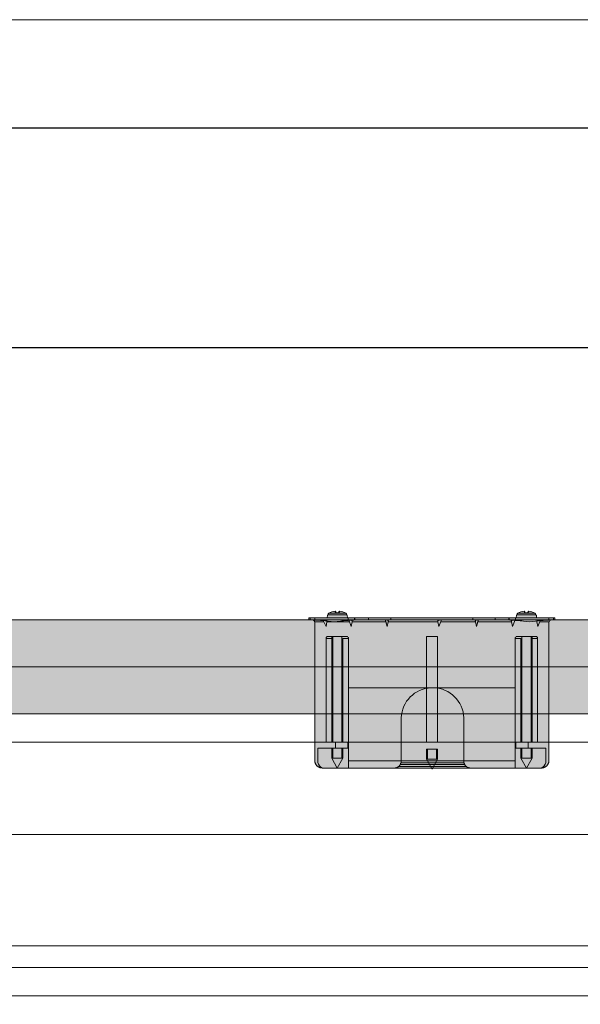
# Model space of a CAD drawing. Units: millimetres. Extents: x 3010 to 5110, y 9689 to 12659.
# Drawn here: x 4238 to 4387, y 11476 to 11738 of the extents above; entities that cross this region are included whole.
import ezdxf

# ---------------------------------------------------------------- set-up
doc = ezdxf.new("R2010")
doc.units = ezdxf.units.MM
doc.header["$XCLIPFRAME"] = 2
doc.layers.get('0').update_dxf_attribs({"lineweight": 13})
doc.layers.get('Defpoints').update_dxf_attribs({"lineweight": 13})
for name, color, linetype, lineweight in [('isolante', 255, 'BATTING', 13), ('linee', 7, 'Continuous', 13), ('quote', 7, 'Continuous', 13), ('Retino PregyPlac', 254, 'Continuous', 13), ('Retino_Bianco', 255, 'Continuous', 13)]:
    doc.layers.add(name, color=color, linetype=linetype, lineweight=lineweight)
doc.layers.add('Retino lana di roccia', color=7, linetype='Continuous', lineweight=13, true_color=0xbdae7a)
doc.layers.add('VERIFICA', color=20, linetype='Continuous', lineweight=13, plot=False)
doc.styles.get("Standard").update_dxf_attribs({"font": 'arial.ttf'})
doc.linetypes.add('BATTING', pattern='A,0.00254,-2.54,[134,ltypeshp.shx,S=2.54,R=0,X=-2.54,Y=0],-5.08,[134,ltypeshp.shx,S=2.54,R=180,X=2.54,Y=0],-2.54', length=10.16254)
doc.dimstyles.new('ISO-25', dxfattribs={"dimtxt": 2.5, "dimasz": 2.5, "dimexe": 1.25, "dimexo": 0.625, "dimtad": 1, "dimtxsty": 'Standard', "dimcen": 2.5, "dimadec": 0, "dimazin": 0, "dimtfac": 1, "dimtmove": 0, "dimatfit": 3, "dimfxl": 1, "dimarcsym": 0})
picture_1 = doc.add_image_def('image2.jpg', size_in_pixel=(3000, 2000))

# ---------------------------------------------------------------- blocks, each defined once
blk = doc.blocks.new('_Oblique')
at = {"color": 0, "linetype": 'ByBlock', "lineweight": -2}
blk.add_line((-0.5, -0.5), (0.5, 0.5), dxfattribs=at)
blk = doc.blocks.new('*D16')
at = {"layer": 'Defpoints', "color": 0, "transparency": 16777216}
for p in [(4797.29, 11650.53), (4797.29, 11606.31), (4197.29, 11604.89)]:
    blk.add_point(p, dxfattribs=at)
at = {"layer": 'quote', "color": 0, "lineweight": -2, "transparency": 16777216}
for p, q in [((4197.29, 11605.51), (4197.29, 11651.78)), ((4797.29, 11606.94), (4797.29, 11651.78))]:
    blk.add_line(p, q, dxfattribs=at)
at = {"layer": 'quote', "color": 0, "lineweight": -3, "transparency": 16777216}
blk.add_line((4197.29, 11650.53), (4797.29, 11650.53), dxfattribs=at)
at = {"layer": 'quote', "color": 0, "lineweight": -3, "transparency": 16777216, "xscale": 12, "yscale": 12, "zscale": 12, "rotation": 180}
blk.add_blockref('_Oblique', (4197.29, 11650.53), dxfattribs=at)
at = {"layer": 'quote', "color": 0, "lineweight": -3, "transparency": 16777216, "xscale": 12, "yscale": 12, "zscale": 12}
blk.add_blockref('_Oblique', (4797.29, 11650.53), dxfattribs=at)
at = {"layer": 'quote', "color": 0, "transparency": 16777216, "insert": (4497.29, 11662.19), "char_height": 15, "attachment_point": 5}
blk.add_mtext('600', dxfattribs=at)
blk = doc.blocks.new('*D17')
at = {"layer": 'Defpoints', "color": 0, "transparency": 16777216}
for p in [(4797.29, 11709.02), (3597.29, 11651.78), (4797.29, 11651.78)]:
    blk.add_point(p, dxfattribs=at)
at = {"layer": 'quote', "color": 0, "lineweight": -2, "transparency": 16777216}
for p, q in [((3597.29, 11652.41), (3597.29, 11710.27)), ((4797.29, 11652.41), (4797.29, 11710.27))]:
    blk.add_line(p, q, dxfattribs=at)
at = {"layer": 'quote', "color": 0, "lineweight": -3, "transparency": 16777216}
blk.add_line((3597.29, 11709.02), (4797.29, 11709.02), dxfattribs=at)
at = {"layer": 'quote', "color": 0, "lineweight": -3, "transparency": 16777216, "xscale": 12, "yscale": 12, "zscale": 12, "rotation": 180}
blk.add_blockref('_Oblique', (3597.29, 11709.02), dxfattribs=at)
at = {"layer": 'quote', "color": 0, "lineweight": -3, "transparency": 16777216, "xscale": 12, "yscale": 12, "zscale": 12}
blk.add_blockref('_Oblique', (4797.29, 11709.02), dxfattribs=at)
at = {"layer": 'quote', "color": 0, "transparency": 16777216, "insert": (4197.29, 11720.68), "char_height": 15, "attachment_point": 5}
blk.add_mtext('1200', dxfattribs=at)
blk = doc.blocks.new('Scatola elettrica senza colla')
at = {"layer": 'linee'}
h = blk.add_hatch(color=256, dxfattribs=at)
h.dxf.hatch_style = 1
edge = h.paths.add_edge_path()
edge.add_spline(control_points=[(1717.4, 2591.12), (1717.39, 2590.96), (1717.27, 2590.79), (1717.13, 2590.72)], knot_values=[0, 0, 0, 0, 0.999543, 0.999543, 0.999543, 0.999543], degree=3, periodic=0)
edge.add_line((1717.4, 2591.11), (1717.41, 2591.22))
edge.add_line((1717.41, 2591.22), (1717.5, 2591.22))
edge.add_line((1717.5, 2591.22), (1717.56, 2591.92))
edge.add_line((1717.56, 2591.92), (1712.16, 2591.92))
edge.add_line((1712.16, 2591.92), (1712.22, 2591.22))
edge.add_line((1712.22, 2591.22), (1712.31, 2591.22))
edge.add_line((1712.31, 2591.22), (1712.32, 2591.12))
edge.add_spline(control_points=[(1712.32, 2591.12), (1712.33, 2590.96), (1712.45, 2590.79), (1712.59, 2590.72)], knot_values=[0, 0, 0, 0, 1, 1, 1, 1], degree=3, periodic=0)
edge.add_spline(control_points=[(1712.59, 2590.72), (1713, 2590.49), (1713.79, 2590.24), (1714.26, 2590.21)], knot_values=[0, 0, 0, 0, 1, 1, 1, 1], degree=3, periodic=0)
edge.add_spline(control_points=[(1714.35, 2590.62), (1714.34, 2590.51), (1714.3, 2590.31), (1714.27, 2590.21)], knot_values=[0, 0, 0, 0, 1, 1, 1, 1], degree=3, periodic=0)
edge.add_spline(control_points=[(1715.37, 2590.62), (1715.11, 2590.58), (1714.61, 2590.58), (1714.35, 2590.62)], knot_values=[0, 0, 0, 0, 1, 1, 1, 1], degree=3, periodic=0)
edge.add_spline(control_points=[(1715.45, 2590.21), (1715.42, 2590.31), (1715.38, 2590.51), (1715.37, 2590.62)], knot_values=[0, 0, 0, 0, 1, 1, 1, 1], degree=3, periodic=0)
edge.add_spline(control_points=[(1715.45, 2590.21), (1715.92, 2590.24), (1716.72, 2590.49), (1717.13, 2590.72)], knot_values=[0, 0, 0, 0, 1, 1, 1, 1], degree=3, periodic=0)
edge = h.paths.add_edge_path()
edge.add_line((1716.36, 2625.01), (1713.36, 2625.01))
edge.add_line((1713.36, 2625.01), (1713.36, 2597.41))
edge.add_line((1713.36, 2597.41), (1711.86, 2597.41))
edge.add_spline(control_points=[(1711.86, 2597.41), (1711.86, 2597.14), (1712.09, 2596.91), (1712.36, 2596.91)], knot_values=[0, 0, 0, 0, 1, 1, 1, 1], degree=3, periodic=0)
edge.add_line((1712.36, 2596.91), (1717.35, 2596.91))
edge.add_spline(control_points=[(1717.35, 2596.91), (1717.63, 2596.91), (1717.85, 2597.14), (1717.85, 2597.41)], knot_values=[0, 0, 0, 0, 1, 1, 1, 1], degree=3, periodic=0)
edge.add_line((1717.85, 2597.41), (1716.36, 2597.41))
edge.add_line((1716.36, 2597.41), (1716.36, 2625.01))
h.paths.add_polyline_path([(1716.36, 2629.33), (1714.86, 2631.92), (1713.36, 2629.33), (1713.36, 2626.61), (1716.36, 2626.61)])
h.paths.add_polyline_path([(1741.56, 2629.6), (1740.07, 2632.19), (1738.57, 2629.6), (1738.57, 2626.88), (1741.56, 2626.88)])
h.paths.add_polyline_path([(1741.56, 2625.02), (1738.56, 2625.02), (1738.56, 2596.92), (1741.56, 2596.92)])
h.paths.add_polyline_path([(1766.69, 2629.33), (1765.19, 2631.92), (1763.7, 2629.33), (1763.7, 2626.61), (1766.69, 2626.61)])
edge = h.paths.add_edge_path()
edge.add_spline(control_points=[(1767.47, 2590.72), (1767.61, 2590.79), (1767.73, 2590.96), (1767.73, 2591.12)], knot_values=[0, 0, 0, 0, 1, 1, 1, 1], degree=3, periodic=0)
edge.add_line((1767.73, 2591.12), (1767.74, 2591.22))
edge.add_line((1767.74, 2591.22), (1767.84, 2591.22))
edge.add_line((1767.84, 2591.22), (1767.9, 2591.92))
edge.add_line((1767.9, 2591.92), (1762.49, 2591.92))
edge.add_line((1762.49, 2591.92), (1762.55, 2591.22))
edge.add_line((1762.55, 2591.22), (1762.64, 2591.22))
edge.add_line((1762.64, 2591.22), (1762.66, 2591.08))
edge.add_spline(control_points=[(1762.65, 2591.12), (1762.66, 2590.96), (1762.78, 2590.79), (1762.92, 2590.72)], knot_values=[0, 0, 0, 0, 1, 1, 1, 1], degree=3, periodic=0)
edge.add_spline(control_points=[(1762.92, 2590.72), (1763.33, 2590.49), (1764.13, 2590.24), (1764.6, 2590.21)], knot_values=[0, 0, 0, 0, 1, 1, 1, 1], degree=3, periodic=0)
edge.add_spline(control_points=[(1764.6, 2590.21), (1764.63, 2590.31), (1764.67, 2590.51), (1764.68, 2590.62)], knot_values=[0, 0, 0, 0, 1, 1, 1, 1], degree=3, periodic=0)
edge.add_spline(control_points=[(1764.69, 2590.62), (1764.95, 2590.58), (1765.44, 2590.58), (1765.7, 2590.62)], knot_values=[0, 0, 0, 0, 1, 1, 1, 1], degree=3, periodic=0)
edge.add_spline(control_points=[(1765.7, 2590.62), (1765.72, 2590.51), (1765.76, 2590.31), (1765.79, 2590.21)], knot_values=[0, 0, 0, 0, 1, 1, 1, 1], degree=3, periodic=0)
edge.add_spline(control_points=[(1765.79, 2590.21), (1766.26, 2590.24), (1767.06, 2590.49), (1767.47, 2590.72)], knot_values=[0, 0, 0, 0, 1, 1, 1, 1], degree=3, periodic=0)
h = blk.add_hatch(color=256, dxfattribs=at)
h.dxf.hatch_style = 1
edge = h.paths.add_edge_path()
edge.add_line((1766.69, 2625.01), (1763.7, 2625.01))
edge.add_line((1763.7, 2625.01), (1763.7, 2597.41))
edge.add_line((1763.7, 2597.41), (1762.2, 2597.41))
edge.add_spline(control_points=[(1762.2, 2597.41), (1762.2, 2597.14), (1762.42, 2596.91), (1762.7, 2596.91)], knot_values=[0, 0, 0, 0, 1, 1, 1, 1], degree=3, periodic=0)
edge.add_line((1762.7, 2596.91), (1767.69, 2596.91))
edge.add_spline(control_points=[(1767.69, 2596.91), (1767.97, 2596.91), (1768.19, 2597.14), (1768.19, 2597.41)], knot_values=[0, 0, 0, 0, 1, 1, 1, 1], degree=3, periodic=0)
edge.add_line((1768.19, 2597.41), (1766.69, 2597.41))
edge.add_line((1766.69, 2597.41), (1766.69, 2625.01))
at = {"layer": 'Retino_Bianco'}
h = blk.add_hatch(color=256, dxfattribs=at)
h.dxf.hatch_style = 1
edge = h.paths.add_edge_path()
edge.add_line((1769.33, 2631.92), (1769.71, 2631.86))
edge.add_line((1769.71, 2631.86), (1770.09, 2631.71))
edge.add_line((1770.09, 2631.71), (1770.43, 2631.5))
edge.add_line((1770.43, 2631.5), (1770.73, 2631.21))
edge.add_line((1770.73, 2631.21), (1770.96, 2630.87))
edge.add_line((1770.96, 2630.87), (1771.12, 2630.49))
edge.add_line((1771.12, 2630.49), (1771.19, 2630.13))
edge.add_line((1771.19, 2630.13), (1771.19, 2629.92))
edge.add_line((1771.19, 2629.92), (1771.19, 2593.17))
edge.add_spline(control_points=[(1771.26, 2593.02), (1771.26, 2592.74), (1771.48, 2592.52), (1771.76, 2592.52)], knot_values=[0, 0, 0, 0, 1, 1, 1, 1], degree=3, periodic=0)
edge.add_line((1771.76, 2592.52), (1772.75, 2592.52))
edge.add_line((1772.75, 2592.52), (1772.75, 2591.92))
edge.add_line((1772.75, 2591.92), (1772.37, 2591.92))
edge.add_line((1772.37, 2591.92), (1771.14, 2591.92))
edge.add_line((1771.14, 2591.92), (1708.91, 2591.92))
edge.add_line((1708.91, 2591.92), (1708.3, 2591.92))
edge.add_line((1708.3, 2591.92), (1707.68, 2591.92))
edge.add_line((1707.68, 2591.92), (1707.3, 2591.92))
edge.add_line((1707.3, 2591.92), (1707.3, 2592.52))
edge.add_line((1707.3, 2592.52), (1708.3, 2592.52))
edge.add_spline(control_points=[(1708.3, 2592.52), (1708.57, 2592.52), (1708.8, 2592.74), (1708.8, 2593.02)], knot_values=[0, 0, 0, 0, 1, 1, 1, 1], degree=3, periodic=0)
edge.add_line((1708.86, 2593.17), (1708.86, 2630.11))
edge.add_line((1708.86, 2630.11), (1708.93, 2630.49))
edge.add_line((1708.93, 2630.49), (1709.09, 2630.87))
edge.add_line((1709.09, 2630.87), (1709.32, 2631.21))
edge.add_line((1709.32, 2631.21), (1709.62, 2631.5))
edge.add_line((1709.62, 2631.5), (1709.96, 2631.71))
edge.add_line((1709.96, 2631.71), (1710.34, 2631.86))
edge.add_line((1710.34, 2631.86), (1710.72, 2631.92))
edge.add_line((1710.72, 2631.92), (1769.33, 2631.92))
at = {"layer": 'linee'}
for p, q in [((1769.16, 2631.92), (1710.89, 2631.92)), ((1708.86, 2629.92), (1708.86, 2593.02)), ((1709.7, 2626.61), (1709.7, 2630.47)), ((1762.2, 2630.02), (1717.85, 2630.02)), ((1717.85, 2629.92), (1717.85, 2597.41)), ((1762.2, 2629.92), (1762.2, 2597.41)), ((1770.36, 2626.61), (1770.36, 2630.47)), ((1771.19, 2629.92), (1771.19, 2593.02)), ((1714.35, 2626.61), (1709.7, 2626.61)), ((1738.57, 2626.88), (1741.56, 2626.88)), ((1765.7, 2626.61), (1770.36, 2626.61)), ((1708.86, 2625.01), (1714.35, 2625.01)), ((1711.86, 2625.01), (1711.86, 2597.41)), ((1713.36, 2625.01), (1713.36, 2596.91)), ((1713.63, 2625.01), (1713.63, 2596.91)), ((1716.09, 2625.01), (1716.09, 2596.91)), ((1716.36, 2625.01), (1716.36, 2597.41)), ((1763.7, 2625.01), (1763.7, 2597.41)), ((1763.97, 2625.01), (1763.97, 2596.91)), ((1771.19, 2625.01), (1765.7, 2625.01)), ((1766.42, 2625.01), (1766.42, 2596.91)), ((1766.69, 2625.01), (1766.69, 2596.91)), ((1768.19, 2625.01), (1768.19, 2597.41)), ((1748.5, 2618.54), (1748.48, 2617.73)), ((1762.2, 2610.56), (1717.85, 2610.56)), ((1768.42, 2592.52), (1771.14, 2592.52))]:
    blk.add_line(p, q, dxfattribs=at)
for points in [[(1708.86, 2629.92), (1708.86, 2630.03), (1708.87, 2630.13), (1708.88, 2630.23), (1708.9, 2630.33), (1708.93, 2630.44), (1708.96, 2630.53), (1708.99, 2630.63), (1709.03, 2630.73), (1709.07, 2630.82), (1709.12, 2630.91), (1709.18, 2631), (1709.23, 2631.08), (1709.3, 2631.16), (1709.36, 2631.24), (1709.43, 2631.32), (1709.51, 2631.39), (1709.58, 2631.45), (1709.66, 2631.52), (1709.75, 2631.58), (1709.83, 2631.63), (1709.92, 2631.68), (1710.01, 2631.73), (1710.11, 2631.77), (1710.2, 2631.8), (1710.3, 2631.83), (1710.39, 2631.86), (1710.49, 2631.88), (1710.59, 2631.9), (1710.69, 2631.91), (1710.79, 2631.92), (1710.89, 2631.92)], [(1714.86, 2631.92), (1713.36, 2629.33)], [(1714.86, 2631.92), (1716.36, 2629.33)], [(1717.85, 2631.92), (1717.85, 2629.92)], [(1731.87, 2629.92), (1731.86, 2630.04), (1731.86, 2630.16), (1731.84, 2630.28), (1731.82, 2630.4), (1731.79, 2630.52), (1731.76, 2630.63), (1731.72, 2630.74), (1731.67, 2630.85), (1731.62, 2630.95), (1731.57, 2631.05), (1731.51, 2631.15), (1731.45, 2631.24), (1731.38, 2631.32), (1731.31, 2631.4), (1731.23, 2631.48), (1731.15, 2631.55), (1731.07, 2631.61), (1730.99, 2631.67), (1730.9, 2631.72), (1730.81, 2631.77), (1730.72, 2631.81), (1730.63, 2631.84), (1730.53, 2631.87), (1730.44, 2631.89), (1730.34, 2631.91), (1730.25, 2631.92), (1730.15, 2631.92)], [(1749.19, 2631.52), (1731.18, 2631.52)], [(1748.78, 2631.02), (1731.59, 2631.02)], [(1740.07, 2632.19), (1738.57, 2629.6)], [(1740.07, 2632.19), (1741.56, 2629.6)], [(1748.5, 2629.92), (1748.51, 2630.04), (1748.52, 2630.16), (1748.53, 2630.28), (1748.55, 2630.4), (1748.58, 2630.52), (1748.61, 2630.63), (1748.65, 2630.74), (1748.7, 2630.85), (1748.75, 2630.95), (1748.8, 2631.05), (1748.86, 2631.15), (1748.92, 2631.24), (1748.99, 2631.32), (1749.06, 2631.4), (1749.14, 2631.48), (1749.22, 2631.55), (1749.3, 2631.61), (1749.38, 2631.67), (1749.47, 2631.72), (1749.56, 2631.77), (1749.65, 2631.81), (1749.74, 2631.84), (1749.84, 2631.87), (1749.93, 2631.89), (1750.03, 2631.91), (1750.12, 2631.92), (1750.22, 2631.92)], [(1762.2, 2631.92), (1762.2, 2629.92)], [(1765.19, 2631.92), (1763.7, 2629.33)], [(1765.19, 2631.92), (1766.69, 2629.33)], [(1771.19, 2629.92), (1771.19, 2630.03), (1771.18, 2630.13), (1771.17, 2630.23), (1771.15, 2630.33), (1771.13, 2630.44), (1771.1, 2630.53), (1771.06, 2630.63), (1771.02, 2630.73), (1770.98, 2630.82), (1770.93, 2630.91), (1770.88, 2631), (1770.82, 2631.08), (1770.76, 2631.16), (1770.69, 2631.24), (1770.62, 2631.32), (1770.55, 2631.39), (1770.47, 2631.45), (1770.39, 2631.52), (1770.31, 2631.58), (1770.22, 2631.63), (1770.13, 2631.68), (1770.04, 2631.73), (1769.95, 2631.77), (1769.85, 2631.8), (1769.76, 2631.83), (1769.66, 2631.86), (1769.56, 2631.88), (1769.46, 2631.9), (1769.36, 2631.91), (1769.26, 2631.92), (1769.16, 2631.92)], [(1771.19, 2629.92), (1771.19, 2630.03), (1771.18, 2630.13), (1771.17, 2630.23), (1771.15, 2630.33), (1771.13, 2630.44), (1771.1, 2630.53), (1771.06, 2630.63), (1771.02, 2630.73), (1770.98, 2630.82), (1770.93, 2630.91), (1770.88, 2631), (1770.82, 2631.08), (1770.76, 2631.16), (1770.69, 2631.24), (1770.62, 2631.32), (1770.55, 2631.39), (1770.47, 2631.45), (1770.39, 2631.52), (1770.31, 2631.58), (1770.22, 2631.63), (1770.13, 2631.68), (1770.04, 2631.73), (1769.95, 2631.77), (1769.85, 2631.8), (1769.76, 2631.83), (1769.66, 2631.86), (1769.56, 2631.88), (1769.46, 2631.9), (1769.36, 2631.91), (1769.26, 2631.92), (1769.16, 2631.92)], [(1713.36, 2629.33), (1713.36, 2626.61)], [(1713.36, 2629.33), (1714.14, 2629.33)], [(1713.63, 2629.33), (1713.63, 2626.61)], [(1714.14, 2629.33), (1716.36, 2629.33)], [(1716.09, 2629.33), (1716.09, 2626.61)], [(1716.36, 2629.33), (1716.36, 2626.61)], [(1748.58, 2630.52), (1731.79, 2630.52)], [(1731.87, 2618.54), (1731.87, 2629.92)], [(1740.78, 2629.6), (1738.57, 2629.6)], [(1738.57, 2629.6), (1738.57, 2626.88)], [(1738.84, 2629.6), (1738.84, 2626.88)], [(1741.56, 2629.6), (1740.78, 2629.6)], [(1741.29, 2629.6), (1741.29, 2626.88)], [(1741.56, 2629.6), (1741.56, 2626.88)], [(1748.5, 2618.54), (1748.5, 2629.92)], [(1763.7, 2629.33), (1763.7, 2626.61)], [(1765.91, 2629.33), (1763.7, 2629.33)], [(1763.97, 2629.33), (1763.97, 2626.61)], [(1766.69, 2629.33), (1765.91, 2629.33)], [(1766.42, 2629.33), (1766.42, 2626.61)], [(1766.69, 2629.33), (1766.69, 2626.61)], [(1714.35, 2626.61), (1714.35, 2625.01)], [(1714.35, 2626.61), (1717.68, 2626.61)], [(1717.68, 2626.61), (1717.7, 2626.61)], [(1717.7, 2625.01), (1717.7, 2626.61)], [(1762.35, 2625.01), (1762.35, 2626.61)], [(1762.37, 2626.61), (1762.35, 2626.61)], [(1765.7, 2626.61), (1762.37, 2626.61)], [(1765.7, 2626.61), (1765.7, 2625.01)], [(1714.35, 2625.01), (1717.68, 2625.01)], [(1715.52, 2625.01), (1715.54, 2625.01)], [(1765.7, 2625.01), (1762.37, 2625.01)], [(1764.54, 2625.01), (1764.52, 2625.01)], [(1713.36, 2597.41), (1711.86, 2597.41)], [(1717.35, 2596.91), (1712.36, 2596.91)], [(1717.85, 2597.41), (1716.36, 2597.41)], [(1762.2, 2597.41), (1763.7, 2597.41)], [(1762.7, 2596.91), (1767.69, 2596.91)], [(1766.69, 2597.41), (1768.19, 2597.41)], [(1711.93, 2594.25), (1711.03, 2592.52)], [(1711.93, 2594.25), (1712.08, 2593.02)], [(1718.59, 2594.25), (1717.89, 2592.52)], [(1718.59, 2594.25), (1718.85, 2593.02)], [(1728.11, 2594.25), (1727.69, 2592.52)], [(1728.11, 2594.25), (1727.79, 2593.02)], [(1728.11, 2594.25), (1728.43, 2593.02)], [(1741.87, 2594.25), (1741.62, 2593.02)], [(1741.87, 2594.25), (1742.58, 2592.52)], [(1751.94, 2594.25), (1751.62, 2593.02)], [(1751.94, 2594.25), (1752.36, 2592.52)], [(1751.94, 2594.25), (1752.26, 2593.02)], [(1761.46, 2594.25), (1761.21, 2593.02)], [(1761.46, 2594.25), (1762.16, 2592.52)], [(1768.25, 2594.25), (1768, 2593.02)], [(1768.25, 2594.25), (1768.96, 2592.52)], [(1707.3, 2592.52), (1707.3, 2591.92)], [(1707.3, 2592.52), (1772.75, 2592.52)], [(1772.37, 2591.92), (1707.3, 2591.92)], [(1707.68, 2592.52), (1707.68, 2591.92)], [(1708.3, 2592.52), (1708.49, 2592.52), (1708.68, 2592.52), (1708.91, 2592.53), (1709.13, 2592.54), (1709.55, 2592.56), (1709.96, 2592.58), (1710.38, 2592.62), (1710.8, 2592.65), (1711.21, 2592.69), (1711.62, 2592.73), (1712.04, 2592.78), (1712.45, 2592.82), (1713.27, 2592.92), (1714.1, 2593.02)], [(1711.29, 2593.02), (1708.8, 2593.02)], [(1708.91, 2591.92), (1708.91, 2592.52)], [(1712.08, 2593.02), (1712.09, 2592.97), (1712.08, 2592.92), (1712.08, 2592.87), (1712.06, 2592.82), (1712.04, 2592.77), (1712.01, 2592.73), (1711.98, 2592.69), (1711.95, 2592.65), (1711.91, 2592.62), (1711.86, 2592.59), (1711.82, 2592.57), (1711.77, 2592.55), (1711.72, 2592.53), (1711.66, 2592.53), (1711.61, 2592.52), (1711.59, 2592.52)], [(1718.09, 2593.02), (1712.08, 2593.02)], [(1712.22, 2591.22), (1712.16, 2591.92)], [(1714.1, 2593.02), (1714.82, 2592.93), (1715.67, 2592.83), (1716.09, 2592.78), (1716.51, 2592.74), (1716.93, 2592.7), (1717.35, 2592.66), (1717.77, 2592.62), (1718.2, 2592.59), (1718.62, 2592.56), (1719.05, 2592.54), (1719.27, 2592.53), (1719.5, 2592.52), (1719.7, 2592.52), (1719.9, 2592.52)], [(1717.5, 2591.22), (1717.56, 2591.92)], [(1717.76, 2592.52), (1717.76, 2591.92)], [(1718.85, 2593.02), (1718.86, 2592.97), (1718.86, 2592.92), (1718.85, 2592.87), (1718.84, 2592.82), (1718.83, 2592.77), (1718.81, 2592.73), (1718.78, 2592.69), (1718.75, 2592.65), (1718.72, 2592.62), (1718.68, 2592.59), (1718.63, 2592.57), (1718.59, 2592.55), (1718.54, 2592.53), (1718.49, 2592.53), (1718.44, 2592.52), (1718.42, 2592.52)], [(1727.79, 2593.02), (1718.85, 2593.02)], [(1719.48, 2592.52), (1719.48, 2591.92)], [(1719.48, 2592.52), (1719.52, 2592.52)], [(1719.48, 2591.92), (1719.52, 2591.92)], [(1719.52, 2592.52), (1719.52, 2591.92)], [(1723.14, 2591.92), (1723.14, 2592.52)], [(1723.16, 2592.52), (1723.14, 2592.52)], [(1723.16, 2591.92), (1723.14, 2591.92)], [(1727.79, 2593.02), (1727.72, 2592.75), (1727.69, 2592.6), (1727.68, 2592.55), (1727.67, 2592.53), (1727.67, 2592.52), (1727.67, 2592.52), (1727.67, 2592.52)], [(1728.43, 2593.02), (1728.45, 2592.97), (1728.45, 2592.92), (1728.45, 2592.87), (1728.45, 2592.82), (1728.44, 2592.77), (1728.43, 2592.73), (1728.41, 2592.69), (1728.39, 2592.65), (1728.36, 2592.62), (1728.33, 2592.59), (1728.3, 2592.57), (1728.26, 2592.55), (1728.23, 2592.53), (1728.19, 2592.53), (1728.15, 2592.52), (1728.13, 2592.52)], [(1741.62, 2593.02), (1728.43, 2593.02)], [(1729.09, 2591.92), (1729.09, 2592.52)], [(1741.62, 2593.02), (1741.61, 2592.97), (1741.61, 2592.92), (1741.61, 2592.87), (1741.62, 2592.82), (1741.64, 2592.77), (1741.66, 2592.73), (1741.68, 2592.69), (1741.71, 2592.65), (1741.75, 2592.62), (1741.79, 2592.59), (1741.83, 2592.57), (1741.88, 2592.55), (1741.92, 2592.53), (1741.97, 2592.53), (1742.02, 2592.52), (1742.05, 2592.52)], [(1751.62, 2593.02), (1742.37, 2593.02)], [(1750.97, 2591.92), (1750.97, 2592.52)], [(1751.62, 2593.02), (1751.61, 2592.97), (1751.6, 2592.92), (1751.6, 2592.87), (1751.6, 2592.82), (1751.61, 2592.77), (1751.62, 2592.73), (1751.64, 2592.69), (1751.66, 2592.65), (1751.69, 2592.62), (1751.72, 2592.59), (1751.75, 2592.57), (1751.79, 2592.55), (1751.83, 2592.53), (1751.87, 2592.53), (1751.91, 2592.52), (1751.93, 2592.52)], [(1752.26, 2593.02), (1752.33, 2592.75), (1752.37, 2592.6), (1752.38, 2592.55), (1752.38, 2592.53), (1752.38, 2592.52), (1752.38, 2592.52), (1752.38, 2592.52)], [(1761.21, 2593.02), (1752.26, 2593.02)], [(1756.9, 2592.52), (1756.89, 2592.52)], [(1756.9, 2591.92), (1756.89, 2591.92)], [(1756.9, 2591.92), (1756.9, 2592.52)], [(1760.53, 2592.52), (1756.9, 2592.52)], [(1765.95, 2593.02), (1765.23, 2592.93), (1764.39, 2592.83), (1763.97, 2592.78), (1763.55, 2592.74), (1763.12, 2592.7), (1762.7, 2592.66), (1762.28, 2592.62), (1761.85, 2592.59), (1761.43, 2592.56), (1761.01, 2592.54), (1760.78, 2592.53), (1760.55, 2592.52), (1760.35, 2592.52), (1760.15, 2592.52)], [(1760.57, 2592.52), (1760.53, 2592.52)], [(1760.53, 2592.52), (1760.53, 2591.92)], [(1760.57, 2591.92), (1760.53, 2591.92)], [(1760.57, 2592.52), (1760.57, 2591.92)], [(1761.21, 2593.02), (1761.2, 2592.97), (1761.2, 2592.92), (1761.2, 2592.87), (1761.21, 2592.82), (1761.22, 2592.77), (1761.24, 2592.73), (1761.27, 2592.69), (1761.3, 2592.65), (1761.34, 2592.62), (1761.38, 2592.59), (1761.42, 2592.57), (1761.46, 2592.55), (1761.51, 2592.53), (1761.56, 2592.53), (1761.61, 2592.52), (1761.63, 2592.52)], [(1762.29, 2592.52), (1762.29, 2591.92)], [(1762.55, 2591.22), (1762.49, 2591.92)], [(1771.76, 2592.52), (1771.56, 2592.52), (1771.37, 2592.52), (1771.14, 2592.53), (1770.92, 2592.54), (1770.5, 2592.56), (1770.09, 2592.58), (1769.67, 2592.62), (1769.26, 2592.65), (1768.84, 2592.69), (1768.43, 2592.73), (1768.02, 2592.78), (1767.6, 2592.82), (1766.78, 2592.92), (1765.95, 2593.02)], [(1767.84, 2591.22), (1767.9, 2591.92)], [(1768, 2593.02), (1767.99, 2592.97), (1767.99, 2592.92), (1767.99, 2592.87), (1768, 2592.82), (1768.01, 2592.77), (1768.04, 2592.73), (1768.06, 2592.69), (1768.09, 2592.65), (1768.13, 2592.62), (1768.17, 2592.59), (1768.21, 2592.57), (1768.25, 2592.55), (1768.3, 2592.53), (1768.35, 2592.53), (1768.4, 2592.52), (1768.42, 2592.52)], [(1771.26, 2593.02), (1768.77, 2593.02)], [(1771.14, 2591.92), (1771.14, 2592.52)], [(1772.37, 2592.52), (1772.37, 2591.92)], [(1772.75, 2591.92), (1772.37, 2591.92)], [(1772.75, 2592.52), (1772.75, 2591.92)], [(1712.31, 2591.22), (1712.22, 2591.22)], [(1712.3, 2591.22), (1712.31, 2591.12)], [(1712.3, 2591.22), (1712.31, 2591.12)], [(1712.31, 2591.22), (1712.32, 2591.12)], [(1712.31, 2591.12), (1712.32, 2591.12)], [(1712.32, 2591.12), (1714.86, 2591.12)], [(1712.59, 2590.72), (1712.59, 2590.72)], [(1714.86, 2590.72), (1712.59, 2590.72)], [(1714.26, 2590.21), (1714.26, 2590.21)], [(1714.49, 2590.59), (1714.47, 2590.47)], [(1714.86, 2591.12), (1717.4, 2591.12)], [(1717.13, 2590.72), (1714.86, 2590.72)], [(1715.29, 2590.32), (1715.29, 2590.31)], [(1715.45, 2590.21), (1715.45, 2590.21)], [(1717.13, 2590.72), (1717.13, 2590.72)], [(1717.41, 2591.22), (1717.4, 2591.12)], [(1717.41, 2591.22), (1717.4, 2591.12)], [(1717.41, 2591.22), (1717.4, 2591.12)], [(1717.4, 2591.12), (1717.4, 2591.12)], [(1717.5, 2591.22), (1717.41, 2591.22)], [(1762.55, 2591.22), (1762.64, 2591.22)], [(1762.64, 2591.22), (1762.65, 2591.12)], [(1762.64, 2591.22), (1762.65, 2591.12)], [(1762.64, 2591.22), (1762.65, 2591.12)], [(1762.65, 2591.12), (1762.65, 2591.12)], [(1765.19, 2591.12), (1762.65, 2591.12)], [(1762.92, 2590.72), (1762.92, 2590.72)], [(1762.92, 2590.72), (1765.19, 2590.72)], [(1764.6, 2590.21), (1764.6, 2590.21)], [(1764.76, 2590.32), (1764.76, 2590.31)], [(1767.73, 2591.12), (1765.19, 2591.12)], [(1765.19, 2590.72), (1767.47, 2590.72)], [(1765.56, 2590.59), (1765.59, 2590.47)], [(1765.79, 2590.21), (1765.79, 2590.21)], [(1767.47, 2590.72), (1767.47, 2590.72)], [(1767.74, 2591.22), (1767.73, 2591.12)], [(1767.74, 2591.12), (1767.73, 2591.12)], [(1767.75, 2591.22), (1767.74, 2591.12)], [(1767.75, 2591.22), (1767.74, 2591.12)], [(1767.74, 2591.22), (1767.84, 2591.22)]]:
    blk.add_lwpolyline(points, dxfattribs=at)
blk.add_lwpolyline([(1741.56, 2625.02), (1741.56, 2596.92), (1738.56, 2596.92), (1738.56, 2625.02)], close=True, dxfattribs=at)
for centre, radius, start, end in [((1711.61, 2630.11), 1.95, 111.6658, 169.4775), ((1768.44, 2630.11), 1.95, 10.5225, 68.3342), ((1740.21, 2618.89), 8.35, 182.4011, 351.9969)]:
    blk.add_arc(centre, radius, start, end, dxfattribs=at)
for points in [[(1711.86, 2597.41), (1711.86, 2597.14), (1712.09, 2596.91), (1712.36, 2596.91), (1712.36, 2596.91), (1712.36, 2596.91), (1712.36, 2596.91)], [(1717.35, 2596.91), (1717.63, 2596.91), (1717.85, 2597.14), (1717.85, 2597.41), (1717.85, 2597.41), (1717.85, 2597.41), (1717.85, 2597.41)], [(1762.7, 2596.91), (1762.42, 2596.91), (1762.2, 2597.14), (1762.2, 2597.41), (1762.2, 2597.41), (1762.2, 2597.41), (1762.2, 2597.41)], [(1768.19, 2597.41), (1768.19, 2597.14), (1767.97, 2596.91), (1767.69, 2596.91), (1767.69, 2596.91), (1767.69, 2596.91), (1767.69, 2596.91)], [(1708.3, 2592.52), (1708.57, 2592.52), (1708.8, 2592.74), (1708.8, 2593.02), (1708.8, 2593.02), (1708.8, 2593.02), (1708.8, 2593.02)], [(1708.3, 2592.52), (1708.57, 2592.52), (1708.8, 2592.74), (1708.8, 2593.02), (1708.8, 2593.02), (1708.8, 2593.02), (1708.8, 2593.02)], [(1771.26, 2593.02), (1771.26, 2592.74), (1771.48, 2592.52), (1771.76, 2592.52), (1771.76, 2592.52), (1771.76, 2592.52), (1771.76, 2592.52)], [(1771.26, 2593.02), (1771.26, 2592.74), (1771.48, 2592.52), (1771.76, 2592.52), (1771.76, 2592.52), (1771.76, 2592.52), (1771.76, 2592.52)]]:
    blk.add_open_spline(points, degree=3, knots=[0, 0, 0, 0, 1, 1, 1, 2, 2, 2, 2], dxfattribs=at)
for points in [[(1712.31, 2591.12), (1712.32, 2590.96), (1712.44, 2590.79), (1712.59, 2590.72)], [(1712.31, 2591.12), (1712.32, 2590.96), (1712.44, 2590.79), (1712.59, 2590.72)], [(1712.32, 2591.12), (1712.33, 2590.96), (1712.45, 2590.79), (1712.59, 2590.72)], [(1712.59, 2590.72), (1713, 2590.49), (1713.79, 2590.24), (1714.26, 2590.21)], [(1712.59, 2590.72), (1713, 2590.49), (1713.79, 2590.24), (1714.26, 2590.21)], [(1714.26, 2590.21), (1714.33, 2590.2), (1714.4, 2590.24), (1714.42, 2590.31)], [(1714.26, 2590.21), (1714.33, 2590.2), (1714.4, 2590.24), (1714.42, 2590.31)], [(1714.27, 2590.21), (1714.3, 2590.31), (1714.34, 2590.51), (1714.35, 2590.62)], [(1714.35, 2590.62), (1714.61, 2590.58), (1715.11, 2590.58), (1715.37, 2590.62)], [(1714.35, 2590.62), (1714.36, 2590.61), (1714.39, 2590.6), (1714.41, 2590.6)], [(1714.41, 2590.6), (1714.52, 2590.58), (1714.74, 2590.57), (1714.86, 2590.58)], [(1714.43, 2590.31), (1714.45, 2590.38), (1714.48, 2590.52), (1714.49, 2590.59)], [(1714.86, 2590.58), (1714.97, 2590.57), (1715.19, 2590.58), (1715.31, 2590.6)], [(1715.23, 2590.59), (1715.24, 2590.52), (1715.27, 2590.38), (1715.29, 2590.31)], [(1715.23, 2590.59), (1715.24, 2590.52), (1715.27, 2590.38), (1715.29, 2590.31)], [(1715.29, 2590.31), (1715.31, 2590.24), (1715.38, 2590.2), (1715.45, 2590.21)], [(1715.29, 2590.31), (1715.31, 2590.24), (1715.38, 2590.2), (1715.45, 2590.21)], [(1715.31, 2590.6), (1715.32, 2590.6), (1715.35, 2590.61), (1715.37, 2590.62)], [(1715.37, 2590.62), (1715.38, 2590.51), (1715.42, 2590.31), (1715.45, 2590.21)], [(1715.45, 2590.21), (1715.92, 2590.24), (1716.72, 2590.49), (1717.13, 2590.72)], [(1715.45, 2590.21), (1715.92, 2590.24), (1716.72, 2590.49), (1717.13, 2590.72)], [(1717.13, 2590.72), (1717.27, 2590.79), (1717.39, 2590.96), (1717.4, 2591.12)], [(1717.13, 2590.72), (1717.27, 2590.79), (1717.4, 2590.96), (1717.4, 2591.12)], [(1762.92, 2590.72), (1762.78, 2590.79), (1762.66, 2590.96), (1762.65, 2591.12)], [(1764.6, 2590.21), (1764.13, 2590.24), (1763.33, 2590.49), (1762.92, 2590.72)], [(1764.6, 2590.21), (1764.13, 2590.24), (1763.33, 2590.49), (1762.92, 2590.72)], [(1764.68, 2590.62), (1764.67, 2590.51), (1764.63, 2590.31), (1764.6, 2590.21)], [(1764.76, 2590.31), (1764.74, 2590.24), (1764.67, 2590.2), (1764.6, 2590.21)], [(1764.76, 2590.31), (1764.74, 2590.24), (1764.67, 2590.2), (1764.6, 2590.21)], [(1764.75, 2590.6), (1764.73, 2590.6), (1764.7, 2590.61), (1764.69, 2590.62)], [(1765.7, 2590.62), (1765.44, 2590.58), (1764.95, 2590.58), (1764.69, 2590.62)], [(1765.19, 2590.58), (1765.08, 2590.57), (1764.86, 2590.58), (1764.75, 2590.6)], [(1764.82, 2590.59), (1764.81, 2590.52), (1764.78, 2590.38), (1764.76, 2590.31)], [(1764.82, 2590.59), (1764.81, 2590.52), (1764.78, 2590.38), (1764.76, 2590.31)], [(1765.64, 2590.6), (1765.53, 2590.58), (1765.31, 2590.57), (1765.19, 2590.58)], [(1765.63, 2590.31), (1765.61, 2590.38), (1765.57, 2590.52), (1765.56, 2590.59)], [(1765.79, 2590.21), (1765.72, 2590.2), (1765.65, 2590.24), (1765.63, 2590.31)], [(1765.79, 2590.21), (1765.72, 2590.2), (1765.65, 2590.24), (1765.63, 2590.31)], [(1765.7, 2590.62), (1765.69, 2590.61), (1765.66, 2590.6), (1765.64, 2590.6)], [(1765.79, 2590.21), (1765.76, 2590.31), (1765.72, 2590.51), (1765.7, 2590.62)], [(1767.47, 2590.72), (1767.06, 2590.49), (1766.26, 2590.24), (1765.79, 2590.21)], [(1767.47, 2590.72), (1767.06, 2590.49), (1766.26, 2590.24), (1765.79, 2590.21)], [(1767.74, 2591.12), (1767.73, 2590.96), (1767.61, 2590.79), (1767.47, 2590.72)], [(1767.74, 2591.12), (1767.73, 2590.96), (1767.61, 2590.79), (1767.47, 2590.72)], [(1767.73, 2591.12), (1767.73, 2590.96), (1767.61, 2590.79), (1767.47, 2590.72)]]:
    blk.add_open_spline(points, degree=3, dxfattribs=at)

msp = doc.modelspace()

# ---------------------------------------------------------------- hatches: boundary and pattern name
at = {"layer": 'Retino PregyPlac', "linetype": 'Continuous'}
h = msp.add_hatch(color=256, dxfattribs=at)
edge = h.paths.add_edge_path()
edge.add_line((3597.742, 11565.546), (3597.742, 11569.859))
edge.add_arc((3590.833, 11569.864), 6.909, 359.95817, 449.99999)
edge.add_line((3590.833, 11576.773), (3562.651, 11576.773))
edge.add_line((3562.651, 11576.773), (3561.379, 11578.046))
edge.add_line((3561.379, 11578.046), (3109.859, 11578.046))
edge.add_line((3109.859, 11578.046), (3109.859, 11565.546))
edge.add_line((3109.859, 11565.546), (3597.742, 11565.546))
edge = h.paths.add_edge_path()
edge.add_line((4378.745, 11578.046), (4378.745, 11565.546))
edge.add_line((4378.745, 11565.546), (4316.286, 11565.546))
edge.add_line((4316.286, 11565.546), (4316.286, 11578.046))
edge.add_line((4316.286, 11578.046), (3634.106, 11578.046))
edge.add_line((3634.106, 11578.046), (3632.833, 11576.773))
edge.add_line((3632.833, 11576.773), (3604.651, 11576.773))
edge.add_arc((3604.651, 11569.864), 6.909, 90.00001, 180.04183)
edge.add_line((3597.742, 11569.859), (3597.742, 11565.546))
edge.add_line((3597.742, 11565.546), (4909.859, 11565.546))
edge.add_line((4909.859, 11565.546), (4909.859, 11578.046))
edge.add_line((4909.859, 11578.046), (4378.745, 11578.046))
h = msp.add_hatch(color=256, dxfattribs=at)
edge = h.paths.add_edge_path()
edge.add_line((3597.742, 11553.046), (3597.742, 11557.359))
edge.add_arc((3590.833, 11557.364), 6.909, 359.95817, 449.99999)
edge.add_line((3590.833, 11564.273), (3562.651, 11564.273))
edge.add_line((3562.651, 11564.273), (3561.379, 11565.546))
edge.add_line((3561.379, 11565.546), (3109.859, 11565.546))
edge.add_line((3109.859, 11565.546), (3109.859, 11553.046))
edge.add_line((3109.859, 11553.046), (3597.742, 11553.046))
edge = h.paths.add_edge_path()
edge.add_line((4378.745, 11565.546), (4378.745, 11553.046))
edge.add_line((4378.745, 11553.046), (4316.286, 11553.046))
edge.add_line((4316.286, 11553.046), (4316.286, 11565.546))
edge.add_line((4316.286, 11565.546), (3634.106, 11565.546))
edge.add_line((3634.106, 11565.546), (3632.833, 11564.273))
edge.add_line((3632.833, 11564.273), (3604.651, 11564.273))
edge.add_arc((3604.651, 11557.364), 6.909, 90.00001, 180.04183)
edge.add_line((3597.742, 11557.359), (3597.742, 11553.046))
edge.add_line((3597.742, 11553.046), (4909.859, 11553.046))
edge.add_line((4909.859, 11553.046), (4909.859, 11565.546))
edge.add_line((4909.859, 11565.546), (4378.745, 11565.546))

# ---------------------------------------------------------------- linework, layer by layer
at = {"layer": 'isolante', "linetype": 'BATTING', "ltscale": 2.4}
msp.add_line((3109.859, 11520.931), (4909.859, 11520.931), dxfattribs=at)
at = {"layer": 'isolante', "linetype": 'BATTING', "ltscale": 0.5, "flags": 128}
msp.add_lwpolyline([(3109.859, 11491.352), (4909.859, 11491.352)], dxfattribs=at)
at = {"layer": 'linee', "linetype": 'Continuous'}
msp.add_line((4909.859, 11478.046), (3109.859, 11478.046), dxfattribs=at)
at = {"layer": 'linee'}
for points in [[(4197.742, 11565.546), (4197.742, 11569.859, -0.4144274), (4204.651, 11576.773), (4232.833, 11576.773), (4234.106, 11578.046), (4909.859, 11578.046), (4909.859, 11565.546), (4197.742, 11565.546)], [(3597.742, 11553.046), (3597.742, 11557.359, -0.4144274), (3604.651, 11564.273), (3632.833, 11564.273), (3634.106, 11565.546), (4909.859, 11565.546), (4909.859, 11553.046), (3597.742, 11553.046)]]:
    msp.add_lwpolyline(points, format="xyb", dxfattribs=at)
at = {"layer": 'linee', "flags": 128}
for points in [[(3109.859, 11545.546), (4909.859, 11545.546)], [(3109.859, 11485.546), (4909.859, 11485.546)]]:
    msp.add_lwpolyline(points, dxfattribs=at)
at = {"layer": 'Retino lana di roccia'}
msp.add_lwpolyline([(3109.859, 11545.546), (4909.859, 11545.546), (4909.859, 11485.546), (3109.859, 11485.546), (3109.859, 11545.546)], dxfattribs=at)
at = {"layer": 'VERIFICA'}
msp.add_lwpolyline([(4037.964, 11737.798), (4637.964, 11737.798), (4637.964, 11137.798), (4037.964, 11137.798)], close=True, dxfattribs=at)

# ---------------------------------------------------------------- block references
at = {"layer": 'linee', "xscale": -1, "rotation": 180}
msp.add_blockref('Scatola elettrica senza colla', (2607.489, 14170.567), dxfattribs=at)

# ---------------------------------------------------------------- dimensions: what is measured, and where the dimension line sits
at = {"layer": 'quote'}
for base, p1, p2, picture, middle in [((4797.288, 11709.022), (3597.288, 11651.785), (4797.288, 11651.785), '*D17', (4197.288, 11720.68)), ((4797.288, 11650.535), (4197.288, 11604.886), (4797.288, 11606.313), '*D16', (4497.288, 11662.193))]:
    dim = msp.add_linear_dim(base=base, p1=p1, p2=p2, dimstyle='ISO-25', override={"dimtxt": 15, "dimasz": 12, "dimgap": 4, "dimblk1": 'Oblique', "dimblk2": 'Oblique', "dimsah": 1, "dimfxl": 10, "dimlwd": 65533}, dxfattribs=at)
    dim.commit()
    dim.dimension.update_dxf_attribs({"geometry": picture, "text_midpoint": middle})

# ---------------------------------------------------------------- referenced raster images: frames only (the image files are external)
at = {"layer": 'Retino lana di roccia'}
image = msp.add_image(picture_1, insert=(4200.551, 11378.262), size_in_units=(1000, 666.667), dxfattribs=at)
image.set_boundary_path([(-0.5, 1497.6484), (-0.5, 1677.6484), (2127.426, 1677.6484), (2127.426, 1497.6484), (-0.5, 1497.6484)])

doc.saveas('drawing.dxf')
